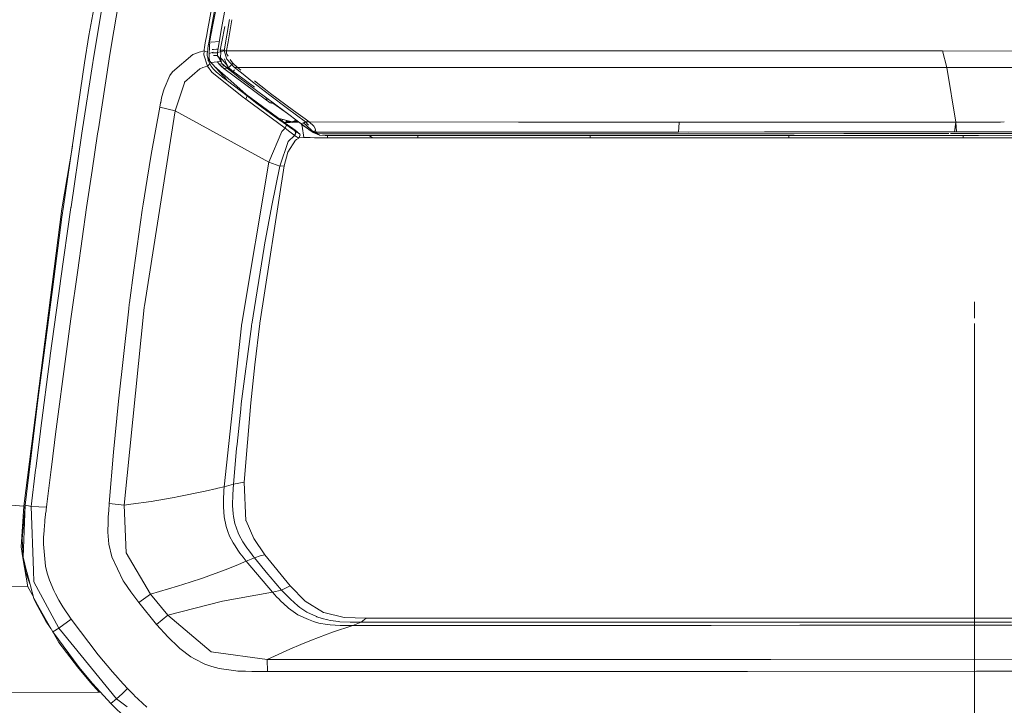
# Model space of a CAD drawing. Units: millimetres. Extents: x -1518 to 1525, y -314 to 4267.
# Drawn here: x 727 to 1027, y 1327 to 1536 of the extents above; entities that cross this region are included whole.
import ezdxf

# ---------------------------------------------------------------- set-up
doc = ezdxf.new("R2010")
doc.units = ezdxf.units.MM
doc.layers.add('1', color=7, linetype='Continuous', true_color=0xffffff)
doc.styles.add('blockfont', font='simplex.shx')
doc.dimstyles.get("Standard").update_dxf_attribs({"dimtxt": 0.18, "dimasz": 0.18, "dimexe": 0.18, "dimexo": 0.0625, "dimgap": 0.09, "dimtad": 0, "dimtih": 1, "dimtoh": 1, "dimdec": 4, "dimzin": 0, "dimdsep": 46, "dimtxsty": 'Standard', "dimcen": 0.09, "dimadec": 0, "dimazin": 0, "dimtfac": 1, "dimtdec": 4, "dimtofl": 0, "dimtmove": 0, "dimatfit": 3, "dimfxl": 1, "dimtolj": 1, "dimtzin": 0, "dimarcsym": 0})

# ---------------------------------------------------------------- blocks, each defined once
blk = doc.blocks.new('_U0')
at = {"layer": '1', "color": 18, "lineweight": 13}
for p, q in [((1018, 1443.4125), (1018, 125.070538)), ((-1018, 1436.4125), (-1018, 125.070538)), ((28.125, 175.120538), (3.125, 175.120538)), ((3.125, 175.120538), (3.125, 81.370538)), ((259.791667, 175.120538), (234.791667, 175.120538)), ((259.791667, 81.370538), (259.791667, 175.120538)), ((-1018, 128.245538), (-261.379167, 128.245538)), ((1018, 128.245538), (261.379167, 128.245538)), ((3.125, 81.370538), (28.125, 81.370538)), ((234.791667, 81.370538), (259.791667, 81.370538))]:
    blk.add_line(p, q, dxfattribs=at)
at = {"layer": '1', "color": 18, "lineweight": 70}
for points in [[(-1018, 128.245538), (-968.000049, 141.642998), (-967.999951, 114.848079)], [(1018, 128.245538), (968.000049, 114.848079), (967.999951, 141.642998)]]:
    blk.add_solid(points, dxfattribs=at)
at = {"layer": '1', "color": 18, "linetype": 'Continuous', "lineweight": 13, "char_height": 50, "attachment_point": 7, "line_spacing_factor": 0.903614, "style": 'blockfont'}
for s, insert in [('\\W1.3321;80.2', (-257.141667, 89.349705)), ('\\W1.1591;2036', (27.65, 89.349705))]:
    blk.add_mtext(s, dxfattribs=dict(at, insert=insert))

msp = doc.modelspace()

# ---------------------------------------------------------------- linework, layer by layer
at = {"layer": '1', "color": 18, "linetype": 'Continuous', "lineweight": 13}
for p, q in [((789.179683, 1552.391171), (785.015106, 1531.450033)), ((750.335276, 1544.379115), (747.789562, 1531.251669)), ((749.139905, 1523.628235), (752.728701, 1545.460582)), ((755.888462, 1535.142303), (757.668257, 1545.235753)), ((789.872885, 1541.742444), (788.115144, 1532.349348)), ((785.339236, 1539.920568), (784.103692, 1533.358574)), ((785.369933, 1534.489036), (786.283374, 1539.403439)), ((755.761325, 1534.391761), (755.888462, 1535.142303)), ((785.489619, 1533.735275), (785.738941, 1535.089759)), ((789.093256, 1526.572227), (790.74043, 1536.181569)), ((791.489397, 1536.047792), (790.29727, 1529.373288)), ((755.761325, 1534.391761), (755.192697, 1530.933619)), ((784.10244, 1533.351421), (783.689618, 1530.950665)), ((784.10244, 1533.351421), (784.103692, 1533.358574)), ((784.84273, 1531.477213), (785.079181, 1532.853127)), ((785.079181, 1532.853127), (785.079598, 1532.855511)), ((785.369933, 1534.489036), (785.079598, 1532.855511)), ((785.32666, 1532.814503), (785.093129, 1531.435966)), ((785.32666, 1532.814503), (785.489619, 1533.735275)), ((787.076652, 1526.122212), (788.115144, 1532.349348)), ((789.28888, 1534.062691), (788.365781, 1529.312134)), ((746.563196, 1522.941232), (747.789562, 1531.251669)), ((755.192697, 1530.933619), (754.085958, 1524.202824)), ((783.457875, 1529.590845), (783.263028, 1528.414965)), ((783.537269, 1530.06506), (783.457875, 1529.590845)), ((783.689618, 1530.950665), (783.537269, 1530.06506)), ((784.275949, 1528.127909), (784.516156, 1529.574275)), ((784.455419, 1523.735166), (784.711361, 1529.661536)), ((784.531891, 1529.667854), (784.516156, 1529.574275)), ((784.535468, 1529.688835), (784.531891, 1529.667854)), ((784.84273, 1531.477213), (784.535468, 1529.688835)), ((784.683582, 1529.018307), (784.790099, 1529.647112)), ((784.790099, 1529.647112), (785.093129, 1531.435966)), ((787.63999, 1529.500171), (785.184383, 1529.252768)), ((787.883043, 1526.827812), (788.365781, 1529.312134)), ((789.860189, 1526.688218), (790.29727, 1529.373288)), ((780.121446, 1525.729179), (779.571593, 1525.48945)), ((781.531096, 1526.238441), (780.121446, 1525.729179)), ((782.984138, 1526.625395), (781.531096, 1526.238441)), ((782.984138, 1526.625395), (782.950461, 1525.390625)), ((783.043146, 1527.068973), (782.984138, 1526.625395)), ((783.985376, 1526.218057), (782.984138, 1526.625395)), ((783.11348, 1527.509332), (783.043146, 1527.068973)), ((783.11348, 1527.509332), (783.263028, 1528.414965)), ((783.95474, 1525.677085), (783.964097, 1525.935888)), ((783.965051, 1525.203705), (783.95474, 1525.677085)), ((783.985376, 1526.218057), (783.964097, 1525.935888)), ((784.09946, 1527.057886), (783.985376, 1526.218057)), ((784.09946, 1527.057886), (784.181118, 1527.554512)), ((784.181118, 1527.554512), (784.242928, 1527.927995)), ((784.275949, 1528.127909), (784.242928, 1527.927995)), ((785.784182, 1526.15905), (784.545678, 1525.825136)), ((785.834491, 1527.03166), (785.41312, 1526.999402)), ((785.908282, 1525.976062), (785.526574, 1525.946736)), ((785.834491, 1527.03166), (786.768377, 1527.103186)), ((785.908282, 1525.976062), (786.842167, 1526.047587)), ((786.768377, 1527.103186), (787.001848, 1527.121186)), ((787.075639, 1526.065469), (786.842167, 1526.047587)), ((787.246371, 1527.139902), (787.001848, 1527.121186)), ((787.076652, 1526.122212), (787.071288, 1525.761008)), ((787.084877, 1525.678277), (787.071288, 1525.761008)), ((787.072003, 1525.756478), (787.072015, 1525.756579)), ((787.072048, 1525.756378), (787.072003, 1525.756478)), ((787.07581, 1526.065482), (787.075639, 1526.065469)), ((789.093256, 1526.572227), (787.076652, 1526.122212)), ((787.076652, 1526.122212), (787.084877, 1525.678277)), ((787.084877, 1525.678277), (787.09507, 1525.131226)), ((787.883043, 1526.827812), (788.197219, 1526.857495)), ((788.108657, 1526.352509), (787.883043, 1526.827812)), ((788.017809, 1524.516702), (788.070148, 1526.343916)), ((789.050952, 1526.82209), (788.197219, 1526.857495)), ((789.093256, 1526.572227), (789.946496, 1524.102092)), ((789.843739, 1526.572189), (789.093256, 1526.572227)), ((789.799333, 1525.877118), (789.802134, 1526.192307)), ((789.799333, 1525.877118), (789.813936, 1525.786161)), ((789.802134, 1526.192307), (789.843917, 1526.572227)), ((789.813936, 1525.786161), (789.891303, 1525.636196)), ((844.555259, 1526.569366), (789.843913, 1526.572189)), ((789.843917, 1526.572227), (789.860189, 1526.688218)), ((790.373027, 1524.94061), (789.891303, 1525.636196)), ((855.599999, 1526.568642), (844.555259, 1526.569366)), ((859.047116, 1526.568415), (855.6, 1526.568642)), ((861.052377, 1526.568284), (859.047133, 1526.568415)), ((899.052203, 1526.56579), (861.052383, 1526.568284)), ((908.060129, 1526.565119), (899.052203, 1526.56579)), ((908.060193, 1526.565075), (929.444495, 1526.564267)), ((929.444492, 1526.563525), (953.750908, 1526.561618)), ((998.304665, 1526.561379), (953.752569, 1526.56325)), ((998.304665, 1526.561379), (1008.198202, 1526.560664)), ((1029.554784, 1526.529193), (1008.198202, 1526.560664)), ((1009.501874, 1521.561623), (1008.198202, 1526.560664)), ((1009.501874, 1521.561623), (1008.198202, 1526.560664)), ((746.563196, 1522.941232), (740.087986, 1479.061812)), ((745.745718, 1501.458615), (749.043822, 1523.013473)), ((749.139905, 1523.628235), (749.043822, 1523.013473)), ((750.738025, 1502.790183), (753.96353, 1523.440123)), ((753.96353, 1523.440123), (754.085958, 1524.202824)), ((779.571593, 1525.48945), (773.325562, 1520.238876)), ((782.950461, 1525.390625), (784.019351, 1521.939158)), ((783.965051, 1525.203705), (784.082651, 1524.366736)), ((784.757853, 1522.625089), (784.019351, 1521.939158)), ((784.082651, 1524.366736), (784.185827, 1523.971438)), ((784.185827, 1523.971438), (784.250736, 1523.768187)), ((784.250736, 1523.768187), (784.281254, 1523.680568)), ((784.283936, 1523.672819), (784.281254, 1523.680568)), ((784.330666, 1523.546219), (784.283936, 1523.672819)), ((784.330666, 1523.546219), (784.41745, 1523.329496)), ((784.41745, 1523.329496), (784.516513, 1523.105025)), ((789.89315, 1517.740011), (784.455419, 1523.735166)), ((784.655154, 1523.784637), (784.490153, 1524.53945)), ((784.757853, 1522.625089), (784.516513, 1523.105025)), ((784.732836, 1523.42931), (784.655154, 1523.784637)), ((785.153985, 1521.962881), (784.757853, 1522.625089)), ((785.075307, 1523.067355), (785.063899, 1523.06431)), ((787.966609, 1523.387909), (785.075307, 1523.067355)), ((785.87538, 1525.154591), (787.093166, 1525.233427)), ((787.562251, 1522.538781), (787.078188, 1523.289411)), ((787.09507, 1525.131226), (788.299818, 1523.324132)), ((788.173356, 1523.858921), (787.09507, 1525.131226)), ((787.436943, 1524.618423), (787.508845, 1524.480939)), ((787.508845, 1524.480939), (787.938058, 1523.659587)), ((788.561745, 1522.623046), (787.562251, 1522.538781)), ((788.438201, 1522.738934), (787.905386, 1523.915771)), ((787.938058, 1523.659587), (787.991285, 1523.557782)), ((787.991285, 1523.557782), (788.155942, 1523.362365)), ((787.991285, 1523.557782), (788.180441, 1523.308252)), ((788.496256, 1523.978114), (788.017809, 1524.516702)), ((789.732873, 1521.6223), (788.438201, 1522.738934)), ((788.754318, 1522.442407), (788.438201, 1522.738934)), ((788.527608, 1523.942828), (788.496256, 1523.978114)), ((788.527608, 1523.942828), (790.205002, 1521.937132)), ((789.552689, 1523.311138), (789.167523, 1524.122357)), ((790.205002, 1521.937132), (789.552689, 1523.311138)), ((792.251766, 1521.573901), (789.946496, 1524.102092)), ((790.991162, 1523.945149), (791.347027, 1523.372054)), ((791.770339, 1522.853494), (791.347027, 1523.372054)), ((791.419113, 1522.487072), (791.770339, 1522.853494)), ((793.155432, 1521.573901), (791.770339, 1522.853494)), ((773.320735, 1520.231366), (772.577047, 1519.069433)), ((773.320735, 1520.231366), (773.325562, 1520.238876)), ((781.720042, 1521.141291), (777.056217, 1517.015219)), ((782.657206, 1521.525621), (781.720042, 1521.141291)), ((784.019351, 1521.939158), (782.657206, 1521.525621)), ((784.019351, 1521.939158), (785.331488, 1520.133853)), ((785.153985, 1521.962881), (785.762668, 1521.141171)), ((785.331488, 1520.133853), (794.590831, 1512.703151)), ((785.762668, 1521.141171), (786.79812, 1520.079613)), ((790.223718, 1518.287063), (786.080714, 1521.943261)), ((787.146151, 1519.777656), (786.79812, 1520.079613)), ((787.146151, 1519.777656), (788.401783, 1518.76688)), ((787.562251, 1522.538781), (787.64087, 1522.452831)), ((787.788808, 1522.311807), (787.64087, 1522.452831)), ((788.16855, 1521.94953), (787.788808, 1522.311807)), ((789.271542, 1521.98336), (788.16855, 1521.94953)), ((789.054632, 1521.259308), (788.16855, 1521.94953)), ((788.762271, 1522.426724), (788.754318, 1522.442407)), ((788.952053, 1522.254586), (788.762271, 1522.426724)), ((788.952053, 1522.254586), (788.955271, 1522.251725)), ((789.045274, 1522.172809), (788.955271, 1522.251725)), ((790.963531, 1520.566702), (789.045274, 1522.172809)), ((790.099645, 1521.290011), (789.054632, 1521.259308)), ((801.641583, 1511.8514), (789.054632, 1521.259308)), ((789.932373, 1521.628555), (790.345424, 1521.641505)), ((790.963531, 1520.566702), (790.060207, 1521.632563)), ((790.432632, 1521.457911), (790.205002, 1521.937132)), ((790.432632, 1521.457911), (791.419113, 1522.487072)), ((791.14002, 1520.897388), (790.432632, 1521.457911)), ((791.262448, 1520.800392), (790.963531, 1520.566702)), ((790.963531, 1520.566702), (793.264091, 1518.758178)), ((791.479468, 1520.628452), (791.14002, 1520.897388)), ((791.846573, 1520.337582), (791.479468, 1520.628452)), ((791.846573, 1520.337582), (792.300093, 1520.765967)), ((792.909801, 1519.552708), (791.846573, 1520.337582)), ((794.371068, 1519.855976), (792.251766, 1521.573901)), ((793.1553, 1521.573827), (792.251766, 1521.573901)), ((793.155432, 1521.573901), (804.552734, 1521.572948)), ((804.552062, 1521.572892), (793.155523, 1521.573827)), ((794.208527, 1520.720124), (793.155523, 1521.573827)), ((794.371068, 1519.855976), (797.789216, 1517.123103)), ((806.782961, 1521.572709), (804.552716, 1521.572892)), ((844.820893, 1521.57059), (806.782961, 1521.572709)), ((847.447336, 1521.570444), (844.820909, 1521.57059)), ((847.447336, 1521.570444), (857.598345, 1521.569728)), ((857.598348, 1521.569728), (860.87206, 1521.569497)), ((860.872061, 1521.569497), (925.924225, 1521.564908)), ((955.586344, 1521.563545), (925.925314, 1521.564603)), ((934.665383, 1521.564291), (955.594599, 1521.562815)), ((982.423723, 1521.562099), (955.594599, 1521.562815)), ((982.423723, 1521.562099), (995.941937, 1521.561861)), ((1009.501874, 1521.561623), (995.941937, 1521.561861)), ((1014.718235, 1521.560311), (1009.501874, 1521.561623)), ((1012.316644, 1504.872888), (1009.501874, 1521.561623)), ((1012.316644, 1504.872888), (1009.501874, 1521.561623)), ((1024.984062, 1521.541715), (1014.718235, 1521.560311)), ((1040.255725, 1521.511436), (1024.984062, 1521.541715)), ((772.577047, 1519.069433), (770.793915, 1515.043229)), ((776.983976, 1516.797066), (774.167061, 1508.286327)), ((776.983976, 1516.797066), (777.056217, 1517.015219)), ((788.627267, 1518.589497), (788.401783, 1518.76688)), ((788.627267, 1518.589497), (789.677441, 1517.766595)), ((789.677441, 1517.766595), (789.823949, 1517.652273)), ((789.823949, 1517.652273), (790.122867, 1517.418981)), ((796.079755, 1512.835592), (790.122867, 1517.418981)), ((795.871913, 1513.302416), (790.223718, 1518.287063)), ((798.384325, 1515.51133), (792.909801, 1519.552708)), ((793.477178, 1518.590689), (793.264091, 1518.758178)), ((801.741123, 1512.442201), (793.477178, 1518.590689)), ((803.030849, 1513.044804), (797.789216, 1517.123103)), ((798.391487, 1517.421074), (802.227616, 1514.395565)), ((770.591259, 1514.390916), (770.042479, 1512.252778)), ((770.591259, 1514.390916), (770.793915, 1515.043229)), ((802.227616, 1514.395565), (803.278102, 1513.606768)), ((803.278102, 1513.606768), (810.248852, 1508.372515)), ((769.724905, 1510.72368), (769.475281, 1509.417266)), ((769.747257, 1510.837764), (769.724905, 1510.72368)), ((769.89907, 1511.587828), (769.747257, 1510.837764)), ((770.042479, 1512.252778), (769.89907, 1511.587828)), ((795.702994, 1511.878937), (794.590831, 1512.703151)), ((796.079755, 1512.835592), (795.702994, 1511.878937)), ((796.079755, 1512.835592), (795.702994, 1511.878937)), ((807.728469, 1502.967328), (795.702994, 1511.878937)), ((808.868289, 1503.754109), (795.871913, 1513.302416)), ((796.079755, 1512.835592), (797.603607, 1511.686772)), ((799.081862, 1510.580748), (797.603607, 1511.686772)), ((802.504358, 1511.874371), (801.641583, 1511.8514)), ((803.145587, 1510.775059), (801.641583, 1511.8514)), ((801.741123, 1512.442201), (807.177961, 1508.397311)), ((803.030849, 1513.044804), (808.436513, 1508.990616)), ((803.953385, 1510.796326), (803.145587, 1510.775059)), ((804.458412, 1510.392396), (803.145587, 1510.775059)), ((774.167061, 1508.286327), (764.772534, 1448.804468)), ((769.475281, 1509.417266), (766.880214, 1494.946569)), ((774.167061, 1508.286327), (769.475281, 1509.417266)), ((802.768528, 1492.623895), (774.167061, 1508.286327)), ((800.604522, 1509.448856), (799.081862, 1510.580748)), ((802.119672, 1508.330554), (800.604522, 1509.448856)), ((802.119672, 1508.330554), (805.076838, 1506.17227)), ((804.297035, 1510.439434), (808.383967, 1507.500043)), ((807.177961, 1508.397311), (812.58148, 1504.377097)), ((813.892245, 1504.898876), (808.436513, 1508.990616)), ((813.769817, 1505.821794), (810.248852, 1508.372515)), ((808.110416, 1503.993005), (805.076838, 1506.17227)), ((809.871614, 1504.995555), (805.843761, 1505.9762)), ((806.844275, 1505.241132), (806.929529, 1505.711852)), ((808.018386, 1504.805535), (807.558511, 1504.71639)), ((807.629406, 1504.664304), (807.827771, 1504.68716)), ((807.63801, 1504.657983), (807.827771, 1504.68716)), ((807.827771, 1504.68716), (811.915764, 1504.872389)), ((808.029732, 1505.44399), (808.018386, 1504.805535)), ((808.018386, 1504.805535), (808.134437, 1504.877061)), ((808.134571, 1505.418465), (808.134437, 1504.877061)), ((808.134437, 1504.877061), (810.317814, 1505.024761)), ((809.084825, 1505.187111), (808.134486, 1505.077129)), ((811.124588, 1505.461023), (809.871614, 1504.995555)), ((811.694313, 1505.037148), (810.317814, 1505.024761)), ((810.487423, 1505.224322), (811.439959, 1505.226388)), ((813.179052, 1504.614909), (812.58148, 1504.377097)), ((813.236892, 1504.637927), (813.179052, 1504.614909)), ((813.929975, 1504.095286), (813.179052, 1504.614909)), ((813.236892, 1504.637927), (813.580573, 1504.774779)), ((813.892245, 1504.898876), (813.580573, 1504.774779)), ((815.061767, 1504.898429), (813.769817, 1505.821794)), ((813.892245, 1504.898876), (814.818453, 1503.916822)), ((815.061767, 1504.898429), (813.892245, 1504.898876)), ((815.062642, 1504.897803), (878.922245, 1504.873591)), ((816.481352, 1503.582805), (815.062642, 1504.897803)), ((878.922245, 1504.874015), (815.066792, 1504.898427)), ((880.780099, 1504.873304), (878.922247, 1504.874015)), ((878.922247, 1504.873591), (880.77949, 1504.872887)), ((880.779609, 1504.872887), (927.94013, 1504.855007)), ((913.361847, 1504.860848), (880.780219, 1504.873304)), ((927.940104, 1504.855223), (913.361847, 1504.860848)), ((927.930696, 1504.731086), (927.710593, 1501.840085)), ((927.94013, 1504.855007), (928.499533, 1504.855125)), ((928.499341, 1504.855007), (927.941182, 1504.855222)), ((1012.316644, 1504.872888), (928.499341, 1504.855007)), ((928.499724, 1504.855126), (1012.316644, 1504.872888)), ((1012.316644, 1504.872888), (1011.893994, 1501.872861)), ((1012.316644, 1504.872888), (1025.936751, 1504.894257)), ((1012.316644, 1504.872888), (1012.52284, 1501.873628)), ((1025.936816, 1504.894257), (1027.062224, 1504.896023)), ((750.507534, 1501.278371), (750.738025, 1502.790183)), ((806.679189, 1502.008885), (802.768528, 1492.623895)), ((807.728469, 1502.967328), (806.679189, 1502.008885)), ((808.110416, 1503.993005), (807.728469, 1502.967328)), ((807.728469, 1502.967328), (809.105575, 1501.937479)), ((808.314025, 1503.847927), (808.110416, 1503.993005)), ((808.524847, 1503.697962), (808.314025, 1503.847927)), ((808.934152, 1503.407329), (808.524847, 1503.697962)), ((808.868289, 1503.754109), (809.363782, 1503.4208)), ((809.346855, 1503.115147), (808.934152, 1503.407329)), ((809.105575, 1501.937479), (810.35012, 1500.970215)), ((809.346855, 1503.115147), (809.676647, 1502.881736)), ((809.363782, 1503.4208), (809.687734, 1503.228277)), ((809.676647, 1502.881736), (810.221732, 1502.498358)), ((809.687734, 1503.228277), (810.769379, 1502.369851)), ((810.221732, 1502.498358), (810.430825, 1502.357572)), ((810.676277, 1502.199143), (810.430825, 1502.357572)), ((810.892642, 1501.895159), (810.676277, 1502.199143)), ((811.129749, 1501.916736), (810.676277, 1502.199143)), ((811.356008, 1501.893014), (810.769379, 1502.369851)), ((810.892642, 1501.895159), (810.913384, 1501.314491)), ((811.129749, 1501.916736), (810.913384, 1501.314491)), ((811.971843, 1501.392215), (811.129749, 1501.916736)), ((811.923862, 1501.431316), (811.356008, 1501.893014)), ((812.710047, 1504.226059), (812.422497, 1504.49538)), ((812.58148, 1504.377097), (815.507948, 1502.196759)), ((812.770307, 1504.099935), (812.710047, 1504.226059)), ((812.857747, 1503.621906), (812.744043, 1504.154905)), ((812.770307, 1504.099935), (813.275754, 1503.776282)), ((813.453078, 1500.139445), (812.857747, 1503.621906)), ((814.463188, 1502.975148), (813.275754, 1503.776282)), ((813.929975, 1504.095286), (814.150367, 1504.251438)), ((814.863443, 1503.22482), (813.929975, 1504.095286)), ((814.863443, 1503.22482), (815.229654, 1502.883285)), ((815.056616, 1502.53302), (815.33438, 1502.296776)), ((815.33438, 1502.296776), (815.145502, 1502.466796)), ((815.229654, 1502.883285), (815.55748, 1502.577633)), ((815.33438, 1502.296776), (815.533015, 1502.180217)), ((815.507948, 1502.196759), (815.970003, 1501.891837)), ((816.168677, 1502.007583), (815.507948, 1502.196759)), ((816.092074, 1502.07898), (815.55748, 1502.577633)), ((815.905035, 1501.961917), (816.04141, 1501.814812)), ((816.04141, 1501.814812), (816.204786, 1501.750201)), ((816.251695, 1501.930207), (816.092074, 1502.07898)), ((816.154479, 1501.770096), (816.286147, 1501.683205)), ((816.204786, 1501.750201), (816.251218, 1501.860946)), ((816.204786, 1501.750201), (816.219628, 1501.752943)), ((817.071974, 1501.494497), (816.204786, 1501.750201)), ((816.239953, 1501.756519), (816.219628, 1501.752943)), ((816.239953, 1501.756519), (816.251695, 1501.774877)), ((816.509902, 1501.671523), (816.239953, 1501.756519)), ((816.251695, 1501.852602), (816.251695, 1501.930207)), ((816.575728, 1501.891039), (816.251695, 1501.930207)), ((816.251695, 1501.774877), (816.251695, 1501.852602)), ((818.209767, 1500.891536), (816.286147, 1501.683205)), ((816.442224, 1502.195147), (816.785753, 1501.830906)), ((816.481352, 1503.582805), (816.818833, 1502.891034)), ((817.071974, 1501.494497), (816.509902, 1501.671523)), ((816.785753, 1501.830906), (816.575728, 1501.891039)), ((816.7339, 1501.871919), (816.575728, 1501.891039)), ((817.079704, 1501.83093), (816.785753, 1501.830906)), ((816.785753, 1501.830906), (817.07203, 1501.642059)), ((816.818833, 1502.891034), (816.977799, 1502.372831)), ((816.977799, 1502.372831), (817.071259, 1501.908869)), ((817.072213, 1501.831025), (817.071259, 1501.908869)), ((817.071974, 1501.5845), (817.07203, 1501.642059)), ((817.071974, 1501.494497), (817.071974, 1501.5845)), ((817.07203, 1501.642059), (817.072208, 1501.826038)), ((817.07203, 1501.642059), (818.209767, 1500.891536)), ((817.072213, 1501.830929), (817.072213, 1501.831025)), ((913.161516, 1501.838773), (817.082565, 1501.83093)), ((914.659023, 1501.838893), (913.161516, 1501.838773)), ((914.659023, 1501.838893), (927.710647, 1501.840794)), ((916.592128, 1501.839174), (927.710593, 1501.840085)), ((927.710593, 1501.840085), (953.886912, 1501.85033)), ((930.597413, 1501.841215), (953.935206, 1501.844615)), ((961.438477, 1501.845688), (953.935206, 1501.844615)), ((1011.893928, 1501.872391), (961.438477, 1501.845688)), ((1012.52284, 1501.873628), (1011.893928, 1501.872391)), ((1012.192142, 1501.872977), (1012.522876, 1501.873106)), ((1012.522876, 1501.873106), (1019.95939, 1501.88908)), ((1045.158803, 1501.94332), (1019.95939, 1501.88908)), ((745.645106, 1500.789136), (742.426574, 1479.030579)), ((745.745718, 1501.458615), (745.645106, 1500.789136)), ((748.829365, 1490.136594), (750.507534, 1501.278371)), ((806.059659, 1491.435856), (808.640182, 1498.905987)), ((808.504403, 1495.730609), (810.876071, 1499.351948)), ((810.573936, 1500.820369), (808.640182, 1498.905987)), ((810.573936, 1500.820369), (810.35012, 1500.970215)), ((810.913384, 1501.314491), (810.573936, 1500.820369)), ((811.851561, 1499.983162), (810.573936, 1500.820369)), ((810.876071, 1499.351948), (811.039329, 1499.478906)), ((811.207831, 1499.600142), (811.039329, 1499.478906)), ((811.207831, 1499.600142), (811.851561, 1499.983162)), ((812.273443, 1500.928849), (811.851561, 1499.983162)), ((811.909208, 1500.112383), (813.453078, 1500.139445)), ((811.971843, 1501.392215), (811.923862, 1501.431316)), ((811.971843, 1501.392215), (812.160075, 1501.182407)), ((812.160075, 1501.182407), (812.273443, 1500.928849)), ((813.453078, 1500.139445), (815.388143, 1500.128001)), ((815.388143, 1500.128001), (816.712737, 1500.110358)), ((817.070305, 1500.105351), (816.712737, 1500.110358)), ((818.033457, 1500.093192), (817.070305, 1500.105351)), ((817.152083, 1501.477212), (817.071974, 1501.494497)), ((817.372914, 1501.443577), (817.152083, 1501.477212)), ((817.700744, 1501.393646), (817.372914, 1501.443577)), ((819.089234, 1501.323551), (817.700744, 1501.393646)), ((819.32956, 1500.081152), (818.033457, 1500.093192)), ((818.209767, 1500.891536), (819.93109, 1500.737756)), ((827.058196, 1501.323313), (819.089234, 1501.323551)), ((819.32956, 1500.081152), (820.608497, 1500.074714)), ((855.854163, 1500.736778), (819.93109, 1500.737756)), ((820.608497, 1500.074714), (820.601043, 1500.737738)), ((820.608497, 1500.074714), (824.026167, 1500.06935)), ((824.122369, 1500.06935), (824.026167, 1500.06935)), ((824.122369, 1500.06935), (827.500939, 1500.070542)), ((827.058196, 1501.323313), (847.049892, 1501.322955)), ((827.500939, 1500.070542), (827.689648, 1500.070661)), ((827.689648, 1500.070661), (834.371805, 1500.072092)), ((833.349613, 1500.737391), (834.371805, 1500.072092)), ((834.761024, 1500.071973), (834.371805, 1500.072092)), ((834.761024, 1500.071973), (841.249883, 1500.070661)), ((841.426849, 1500.070781), (841.249883, 1500.070661)), ((841.426849, 1500.070781), (848.153412, 1500.07233)), ((857.044935, 1501.322955), (847.049892, 1501.322955)), ((848.153412, 1500.07233), (848.144665, 1500.736988)), ((848.153412, 1500.07233), (861.695111, 1500.071853)), ((881.208122, 1500.736088), (855.854178, 1500.736778)), ((872.422516, 1501.323193), (857.044935, 1501.322955)), ((861.695111, 1500.071853), (862.515152, 1500.071973)), ((862.515152, 1500.071973), (874.465883, 1500.07233)), ((887.798071, 1501.323789), (872.422516, 1501.323193)), ((874.465883, 1500.07233), (875.341713, 1500.07233)), ((875.341713, 1500.07233), (900.762022, 1500.073403)), ((941.389561, 1500.737876), (881.208122, 1500.736088)), ((887.798071, 1501.323789), (897.79079, 1501.324385)), ((897.79079, 1501.324385), (905.298352, 1501.324981)), ((900.751456, 1500.736668), (900.762022, 1500.073403)), ((900.762022, 1500.073403), (931.084812, 1500.075907)), ((912.8052, 1501.325577), (905.298352, 1501.324981)), ((912.8052, 1501.325577), (922.795892, 1501.32665)), ((922.795892, 1501.32665), (930.300593, 1501.327604)), ((937.803984, 1501.328558), (930.300593, 1501.327604)), ((931.610942, 1500.076026), (931.084812, 1500.075907)), ((931.610942, 1500.076026), (961.385727, 1500.080556)), ((937.803984, 1501.328558), (947.790504, 1501.330227)), ((941.389561, 1500.737876), (942.432284, 1500.737876)), ((942.432284, 1500.737876), (953.393579, 1500.737041)), ((947.790504, 1501.330227), (953.692913, 1501.33118)), ((1008.146703, 1500.73275), (953.393579, 1500.737041)), ((962.984324, 1501.332849), (953.692913, 1501.33118)), ((961.385727, 1500.080556), (961.368762, 1500.736416)), ((964.686871, 1500.081271), (961.385727, 1500.080556)), ((978.16664, 1501.335829), (962.984324, 1501.332849)), ((964.686871, 1500.081271), (970.978737, 1500.082701)), ((987.94347, 1500.087112), (970.978737, 1500.082701)), ((978.16664, 1501.335829), (988.138199, 1501.337856)), ((988.142371, 1500.087112), (987.94347, 1500.087112)), ((988.138199, 1501.337856), (995.673954, 1501.339287)), ((1001.224875, 1500.091642), (988.142371, 1500.087112)), ((1000.654221, 1501.34024), (995.673954, 1501.339287)), ((1000.654221, 1501.34024), (1005.632579, 1501.341075)), ((1001.224875, 1500.091642), (1001.589894, 1500.091761)), ((1014.52297, 1500.096768), (1001.589894, 1500.091761)), ((1005.632579, 1501.341075), (1010.149035, 1501.341717)), ((1008.146703, 1500.73275), (1009.117544, 1500.732273)), ((1019.163311, 1500.727147), (1009.117544, 1500.732273)), ((1010.601804, 1501.341782), (1013.171375, 1501.342148)), ((1013.171375, 1501.342148), (1018.145502, 1501.342744)), ((1014.52297, 1500.096768), (1014.497189, 1500.729528)), ((1014.52297, 1500.096768), (1033.872545, 1500.10559)), ((1019.596994, 1501.342982), (1018.145502, 1501.342744)), ((1032.633722, 1500.720233), (1019.163311, 1500.727147)), ((1023.116767, 1501.34334), (1019.596994, 1501.342982)), ((1023.116767, 1501.34334), (1031.543434, 1501.344174)), ((742.810854, 1497.513392), (739.590883, 1478.388876)), ((807.462394, 1491.517037), (808.504403, 1495.730609)), ((766.880214, 1494.946569), (765.634179, 1487.448663)), ((802.768528, 1492.623895), (794.457197, 1443.407267)), ((806.059659, 1491.435856), (802.768528, 1492.623895)), ((747.16419, 1478.845328), (748.829365, 1490.136594)), ((799.9807, 1443.479508), (807.462394, 1491.517037)), ((803.662241, 1479.43899), (806.059659, 1491.435856)), ((807.462394, 1491.517037), (806.059659, 1491.435856)), ((765.634179, 1487.448663), (764.42343, 1479.789346)), ((728.005409, 1387.668699), (739.586413, 1478.353709)), ((739.196956, 1456.397623), (742.395639, 1478.818029)), ((739.586413, 1478.353709), (739.590883, 1478.388876)), ((739.62152, 1475.900859), (740.087986, 1479.061812)), ((742.395639, 1478.818029), (742.416024, 1478.9581)), ((742.426574, 1479.030579), (742.416024, 1478.9581)), ((744.448841, 1459.652871), (747.16419, 1478.845328)), ((764.140904, 1477.94494), (761.611521, 1459.6636)), ((764.42343, 1479.789346), (764.140904, 1477.94494)), ((801.441669, 1467.395395), (803.662241, 1479.43899)), ((736.721516, 1453.827947), (739.62152, 1475.900859)), ((801.314116, 1466.672987), (797.518671, 1443.192095)), ((801.314116, 1466.672987), (801.441669, 1467.395395)), ((742.350757, 1444.823354), (744.448841, 1459.652871)), ((760.231018, 1449.685544), (761.611521, 1459.6636)), ((733.974576, 1432.920426), (736.721516, 1453.827947)), ((739.078701, 1455.550998), (736.080289, 1433.597058)), ((739.196956, 1456.397623), (739.078701, 1455.550998)), ((760.002971, 1447.850674), (756.853521, 1419.671029)), ((764.725566, 1448.33979), (758.630097, 1387.972325)), ((760.002971, 1447.850674), (760.185778, 1449.321717)), ((760.231018, 1449.685544), (760.185778, 1449.321717)), ((764.735699, 1448.439807), (764.725566, 1448.33979)), ((764.772534, 1448.804468), (764.735699, 1448.439807)), ((1018, 1445), (1018, 1450)), ((740.799606, 1433.391184), (742.350757, 1444.823354)), ((789.14237, 1393.62213), (794.352651, 1442.74947)), ((797.416091, 1442.49174), (794.331908, 1418.849677)), ((794.363678, 1442.853183), (794.352651, 1442.74947)), ((794.457197, 1443.407267), (794.363678, 1442.853183)), ((797.416091, 1442.49174), (797.49006, 1442.996711)), ((797.49006, 1442.996711), (797.518671, 1443.192095)), ((798.453212, 1430.846184), (799.967289, 1443.393439)), ((799.967289, 1443.393439), (799.9807, 1443.479508)), ((733.974576, 1432.920426), (732.382238, 1420.801133)), ((736.057937, 1433.429569), (733.083487, 1410.659164)), ((736.080289, 1433.597058), (736.057937, 1433.429569)), ((737.876296, 1411.159009), (740.799606, 1433.391184)), ((798.453212, 1430.846184), (797.223628, 1419.25332)), ((728.439748, 1387.969464), (732.382238, 1420.801133)), ((756.853521, 1419.671029), (755.381644, 1404.150933)), ((794.331908, 1418.849677), (794.1553, 1417.2934)), ((795.217276, 1395.036191), (797.223628, 1419.25332)), ((793.038666, 1406.630605), (794.1553, 1417.2934)), ((733.060479, 1410.479516), (731.629431, 1399.149388)), ((733.083487, 1410.659164), (733.060479, 1410.479516)), ((736.400306, 1399.55005), (737.784684, 1410.446495)), ((737.784684, 1410.446495), (737.876296, 1411.159009)), ((793.038666, 1406.630605), (792.904675, 1405.231565)), ((755.381644, 1404.150933), (754.07666, 1388.519019)), ((791.970313, 1394.381016), (792.904675, 1405.231565)), ((736.318886, 1398.900002), (736.400306, 1399.55005)), ((730.221272, 1387.614816), (731.586576, 1398.805112)), ((731.586576, 1398.805112), (731.629431, 1399.149388)), ((735.01277, 1388.25056), (736.318886, 1398.900002)), ((789.14237, 1393.62213), (787.197411, 1393.173665)), ((789.14237, 1393.62213), (789.062262, 1392.421097)), ((791.970313, 1394.381016), (789.14237, 1393.62213)), ((791.859388, 1392.879218), (791.970313, 1394.381016)), ((795.217276, 1395.036191), (791.970313, 1394.381016)), ((795.77297, 1383.246273), (795.217276, 1395.036191)), ((773.84007, 1390.341252), (774.826765, 1390.529603)), ((774.826765, 1390.529603), (783.272922, 1392.288417)), ((783.272922, 1392.288417), (786.883771, 1393.101901)), ((787.197411, 1393.173665), (786.883771, 1393.101901)), ((788.960755, 1390.574306), (788.905144, 1388.225049)), ((788.996518, 1391.304702), (788.960755, 1390.574306)), ((789.042234, 1392.100662), (788.996518, 1391.304702)), ((789.062262, 1392.421097), (789.042234, 1392.100662)), ((791.66925, 1388.333172), (791.737735, 1390.937895)), ((791.737735, 1390.937895), (791.760981, 1391.368479)), ((791.760981, 1391.368479), (791.843414, 1392.65427)), ((791.843414, 1392.65427), (791.859388, 1392.879218)), ((728.005409, 1387.668699), (719.590008, 1388.320655)), ((728.005409, 1387.668699), (727.155328, 1375.278443)), ((728.439748, 1387.969464), (727.536678, 1377.757043)), ((727.762341, 1372.089475), (728.439748, 1387.969464)), ((728.411673, 1387.651969), (728.005409, 1387.668699)), ((728.439748, 1387.969464), (729.424715, 1387.773365)), ((729.424715, 1387.773365), (730.221272, 1387.614816)), ((730.221272, 1387.614816), (734.907866, 1387.395352)), ((730.974734, 1368.090838), (730.221272, 1387.614816)), ((734.907866, 1387.395352), (735.01277, 1388.25056)), ((753.919065, 1386.454672), (754.056096, 1388.249487)), ((754.07666, 1388.519019), (754.056096, 1388.249487)), ((758.630097, 1387.972325), (754.07666, 1388.519019)), ((760.69659, 1388.235539), (758.630097, 1387.972325)), ((758.630097, 1387.972325), (759.212613, 1373.479575)), ((760.69659, 1388.235539), (766.890347, 1389.133185)), ((766.890347, 1389.133185), (770.889163, 1389.801711)), ((773.84007, 1390.341252), (770.889163, 1389.801711)), ((788.905144, 1388.225049), (788.911819, 1387.509435)), ((788.911819, 1387.509435), (788.978934, 1385.931581)), ((791.673005, 1387.921661), (791.66925, 1388.333172)), ((791.827738, 1385.308474), (791.673005, 1387.921661)), ((734.642327, 1385.148376), (734.445393, 1383.39743)), ((734.669268, 1385.379165), (734.642327, 1385.148376)), ((734.774709, 1386.271924), (734.669268, 1385.379165)), ((734.774709, 1386.271924), (734.821916, 1386.669844)), ((734.821916, 1386.669844), (734.907866, 1387.395352)), ((753.908455, 1386.309236), (753.782034, 1384.397358)), ((753.908455, 1386.309236), (753.919065, 1386.454672)), ((788.978934, 1385.931581), (789.122701, 1384.440869)), ((791.927814, 1384.530395), (791.827738, 1385.308474)), ((791.927814, 1384.530395), (792.376518, 1382.350415)), ((734.392881, 1382.898778), (734.175265, 1380.497664)), ((734.445393, 1383.39743), (734.392881, 1382.898778)), ((753.689945, 1382.307023), (753.670454, 1380.354851)), ((753.752053, 1383.845299), (753.689945, 1382.307023)), ((753.782034, 1384.397358), (753.752053, 1383.845299)), ((789.122701, 1384.440869), (789.724648, 1381.42392)), ((792.378366, 1382.345408), (792.376518, 1382.350415)), ((792.378366, 1382.345408), (793.405116, 1379.493684)), ((795.776129, 1383.179754), (795.77297, 1383.246273)), ((798.122942, 1377.768487), (795.776129, 1383.179754)), ((734.049737, 1378.382653), (734.072983, 1378.891915)), ((734.175265, 1380.497664), (734.072983, 1378.891915)), ((753.670454, 1380.354851), (753.680289, 1379.772276)), ((753.680289, 1379.772276), (753.970623, 1376.06439)), ((789.724648, 1381.42392), (790.186465, 1379.991144)), ((790.186465, 1379.991144), (790.774882, 1378.556699)), ((790.774882, 1378.556699), (791.816056, 1376.535982)), ((793.707967, 1378.855556), (793.405116, 1379.493684)), ((793.707967, 1378.855556), (794.836998, 1376.826257)), ((727.762341, 1372.089475), (727.536678, 1377.757043)), ((734.014869, 1377.215117), (734.007597, 1376.092523)), ((734.007597, 1376.092523), (734.655261, 1369.398087)), ((734.014869, 1377.215117), (734.049737, 1378.382653)), ((753.970623, 1376.06439), (754.811108, 1372.259945)), ((791.816056, 1376.535982), (792.225361, 1375.846118)), ((792.225361, 1375.846118), (793.454826, 1373.978466)), ((794.836998, 1376.826257), (795.226812, 1376.207799)), ((795.226812, 1376.207799), (795.656741, 1375.557989)), ((795.656741, 1375.557989), (796.063364, 1374.968022)), ((801.543474, 1372.796148), (798.122942, 1377.768487)), ((727.155328, 1375.278443), (727.723897, 1371.870369)), ((759.212613, 1373.479575), (759.256363, 1373.405665)), ((766.682148, 1360.866517), (759.256363, 1373.405665)), ((793.454826, 1373.978466), (793.940783, 1373.297065)), ((793.940783, 1373.297065), (794.378996, 1372.701377)), ((794.378996, 1372.701377), (794.858754, 1372.065276)), ((796.523988, 1374.322385), (796.063364, 1374.968022)), ((796.523988, 1374.322385), (796.719253, 1374.054641)), ((797.424912, 1373.109788), (796.719253, 1374.054641)), ((797.88357, 1372.510403), (797.424912, 1373.109788)), ((798.347473, 1371.91233), (797.88357, 1372.510403)), ((800.134301, 1372.53353), (798.347473, 1371.91233)), ((800.134301, 1372.53353), (801.543474, 1372.796148)), ((809.22842, 1363.377899), (801.543474, 1372.796148)), ((729.201078, 1363.015145), (727.723897, 1371.870369)), ((727.762341, 1372.089475), (728.858709, 1367.863864)), ((728.664875, 1367.477983), (728.449356, 1369.441591)), ((754.811108, 1372.259945), (754.852891, 1372.172564)), ((758.336544, 1364.8884), (754.852891, 1372.172564)), ((792.738974, 1369.581789), (789.457619, 1368.276566)), ((795.801044, 1370.851487), (792.738974, 1369.581789)), ((795.801044, 1370.851487), (794.858754, 1372.065276)), ((798.347473, 1371.91233), (795.801044, 1370.851487)), ((803.806663, 1361.434549), (795.801044, 1370.851487)), ((798.347473, 1371.91233), (802.403152, 1366.9146)), ((728.664875, 1367.477983), (729.862696, 1363.994441)), ((728.930175, 1367.58849), (728.858709, 1367.863864)), ((728.930175, 1367.58849), (731.018066, 1359.541506)), ((730.974793, 1368.088692), (730.974734, 1368.090838)), ((730.974793, 1368.088692), (731.111586, 1364.543408)), ((734.655261, 1369.397968), (734.655261, 1369.398087)), ((734.655261, 1369.397968), (735.173047, 1367.2342)), ((735.173047, 1367.2342), (735.855818, 1365.084022)), ((782.47577, 1365.703672), (789.457619, 1368.276566)), ((802.403152, 1366.9146), (803.106487, 1366.086811)), ((738.69282, 1350.437254), (731.111586, 1364.543408)), ((735.855818, 1365.084022), (737.141311, 1361.98315)), ((758.336544, 1364.8884), (758.580983, 1364.505857)), ((758.580983, 1364.505857), (760.638535, 1361.509651)), ((778.734982, 1364.439338), (774.891913, 1363.221735)), ((778.734982, 1364.439338), (782.47577, 1365.703672)), ((806.649387, 1362.076968), (803.106487, 1366.086811)), ((729.201078, 1363.015145), (722.913623, 1363.170117)), ((729.201078, 1363.015145), (730.908767, 1359.96276)), ((737.656534, 1360.928982), (737.141311, 1361.98315)), ((738.68835, 1359.014004), (737.656534, 1360.928982)), ((760.912836, 1361.131281), (760.638535, 1361.509651)), ((763.088763, 1358.234495), (760.912836, 1361.131281)), ((766.682148, 1360.866517), (763.088763, 1358.234495)), ((774.891913, 1363.221735), (766.682148, 1360.866517)), ((771.925747, 1354.371279), (766.682148, 1360.866517)), ((803.806663, 1361.434549), (788.597405, 1358.67402)), ((806.649387, 1362.076968), (803.806663, 1361.434549)), ((804.697216, 1360.476345), (803.806663, 1361.434549)), ((804.996371, 1360.158771), (804.697216, 1360.476345)), ((809.22842, 1363.377899), (806.649387, 1362.076968)), ((807.813108, 1360.822409), (806.649387, 1362.076968)), ((807.97714, 1360.649675), (807.813108, 1360.822409)), ((809.005797, 1359.599084), (807.97714, 1360.649675)), ((813.834667, 1358.697742), (809.22842, 1363.377899)), ((731.018066, 1359.541506), (731.62204, 1358.180612)), ((731.747329, 1358.265132), (731.018066, 1359.541506)), ((731.62204, 1358.180612), (734.696925, 1352.599233)), ((731.747329, 1358.265132), (734.908581, 1352.731556)), ((738.68835, 1359.014004), (739.574552, 1357.517451)), ((739.895821, 1356.999367), (739.574552, 1357.517451)), ((768.506348, 1351.56247), (763.088763, 1358.234495)), ((788.597405, 1358.67402), (771.925747, 1354.371279)), ((804.996371, 1360.158771), (805.951059, 1359.170407)), ((805.951059, 1359.170407), (806.209266, 1358.910888)), ((806.209266, 1358.910888), (808.487356, 1356.804937)), ((809.340715, 1359.270662), (809.005797, 1359.599084)), ((809.340715, 1359.270662), (811.542869, 1357.313484)), ((813.834667, 1358.697742), (819.381118, 1355.256408)), ((742.41358, 1353.226155), (739.895821, 1356.999367)), ((808.487356, 1356.804937), (808.773756, 1356.56628)), ((808.773756, 1356.56628), (810.919762, 1354.979008)), ((810.919762, 1354.979008), (811.609805, 1354.543895)), ((811.542869, 1357.313484), (812.23619, 1356.775135)), ((811.609805, 1354.543895), (814.144909, 1353.420824)), ((814.342856, 1355.371326), (812.23619, 1356.775135)), ((814.342856, 1355.371326), (817.250848, 1353.981823)), ((819.381118, 1355.256408), (819.466352, 1355.236143)), ((819.466352, 1355.236143), (825.721204, 1353.749841)), ((736.258967, 1350.367946), (734.696925, 1352.599233)), ((736.852765, 1349.328607), (734.908581, 1352.731556)), ((738.69282, 1350.437254), (742.41358, 1353.226155)), ((750.638723, 1342.328638), (742.41358, 1353.226155)), ((771.925747, 1354.371279), (768.506348, 1351.56247)), ((772.009909, 1347.679347), (768.506348, 1351.56247)), ((771.925747, 1354.371279), (785.178483, 1343.185157)), ((814.144909, 1353.420824), (814.786673, 1353.13651)), ((814.786673, 1353.13651), (816.347003, 1352.445334)), ((818.029761, 1352.012724), (816.347003, 1352.445334)), ((817.250848, 1353.981823), (817.402959, 1353.909105)), ((817.402959, 1353.909105), (818.962932, 1353.388518)), ((818.029761, 1352.012724), (820.556104, 1351.58965)), ((820.685387, 1352.95853), (818.962932, 1353.388518)), ((820.556104, 1351.58965), (821.455359, 1351.491779)), ((821.46436, 1352.807611), (820.685387, 1352.95853)), ((821.455359, 1351.491779), (824.446797, 1351.310939)), ((821.46436, 1352.807611), (824.079454, 1352.460712)), ((824.079454, 1352.460712), (824.436426, 1352.429599)), ((824.436426, 1352.429599), (827.501833, 1352.277964)), ((832.431436, 1353.520602), (825.721204, 1353.749841)), ((827.501833, 1352.277964), (827.66664, 1352.274388)), ((829.210281, 1352.255672), (827.66664, 1352.274388)), ((830.911696, 1352.252811), (828.382075, 1351.269335)), ((829.210281, 1352.255672), (829.799473, 1352.253407)), ((830.911696, 1352.252811), (829.799473, 1352.253407)), ((832.431436, 1353.520602), (830.911696, 1352.252811)), ((857.833445, 1352.257341), (830.911696, 1352.252811)), ((920.006871, 1353.528231), (832.431436, 1353.520602)), ((857.946932, 1352.257341), (857.833445, 1352.257341)), ((884.752035, 1352.263063), (857.946932, 1352.257341)), ((884.752035, 1352.263063), (889.585733, 1352.264374)), ((889.585733, 1352.264374), (911.663473, 1352.271289)), ((911.663473, 1352.271289), (912.015498, 1352.271408)), ((937.410474, 1352.279872), (912.015498, 1352.271408)), ((920.006871, 1353.528231), (938.686073, 1353.529781)), ((937.410474, 1352.279872), (938.562036, 1352.280229)), ((938.562036, 1352.280229), (940.373242, 1352.280825)), ((938.686073, 1353.529781), (939.230919, 1353.5299)), ((939.230919, 1353.5299), (992.575228, 1353.533715)), ((940.373242, 1352.280825), (992.291451, 1352.294415)), ((992.291451, 1352.294415), (993.174195, 1352.294654)), ((993.033767, 1353.533834), (992.575228, 1353.533715)), ((993.033767, 1353.533834), (1004.029453, 1353.531331)), ((993.174195, 1352.294654), (1012.469947, 1352.299541)), ((1004.029453, 1353.531331), (1008.958995, 1353.530139)), ((1008.958995, 1353.530139), (1014.431894, 1353.528947)), ((1012.469947, 1352.299541), (1014.132679, 1352.299899)), ((1014.132679, 1352.299899), (1029.246509, 1352.302641)), ((1014.431894, 1353.528947), (1045.838296, 1353.539795)), ((736.852765, 1349.328607), (738.69282, 1350.437254)), ((744.88306, 1338.457435), (736.852765, 1349.328607)), ((738.685608, 1346.062273), (736.875176, 1349.298268)), ((740.073064, 1348.743804), (738.69282, 1350.437254)), ((756.29729, 1328.837961), (740.073071, 1348.743794)), ((815.794289, 1346.82855), (822.186291, 1349.259704)), ((828.382075, 1351.269335), (822.186291, 1349.259704)), ((824.446797, 1351.310939), (824.922323, 1351.297706)), ((824.922323, 1351.297706), (826.419175, 1351.274699)), ((826.419175, 1351.274699), (826.655686, 1351.272911)), ((828.382075, 1351.269335), (826.655686, 1351.272911)), ((828.382075, 1351.269335), (847.934484, 1351.27756)), ((847.934484, 1351.27756), (855.650604, 1351.281255)), ((855.650604, 1351.281255), (882.223248, 1351.292342)), ((882.223248, 1351.292342), (882.916927, 1351.29258)), ((882.916927, 1351.29258), (909.019947, 1351.301044)), ((909.019947, 1351.301044), (910.176158, 1351.301402)), ((910.176158, 1351.301402), (936.726034, 1351.310343)), ((937.422514, 1351.310581), (936.726034, 1351.310343)), ((937.422514, 1351.310581), (937.672913, 1351.310581)), ((937.672913, 1351.310581), (964.649677, 1351.320714)), ((965.100825, 1351.320952), (964.649677, 1351.320714)), ((965.100825, 1351.320952), (991.847396, 1351.332754)), ((991.847396, 1351.332754), (992.546439, 1351.333112)), ((992.546439, 1351.333112), (1019.000709, 1351.350993)), ((1019.000709, 1351.350993), (1019.609392, 1351.351589)), ((1019.609392, 1351.351589), (1032.554805, 1351.366252)), ((738.685608, 1346.062273), (744.359314, 1338.613957)), ((775.144041, 1344.675392), (772.009909, 1347.679347)), ((812.489629, 1345.458001), (809.147418, 1344.007701)), ((815.794289, 1346.82855), (812.489629, 1345.458001)), ((775.626957, 1344.259471), (775.144041, 1344.675392)), ((778.970063, 1341.747969), (775.626957, 1344.259471)), ((785.178483, 1343.185157), (785.178781, 1343.185037)), ((785.910547, 1343.085498), (785.178781, 1343.185037)), ((802.26928, 1340.859741), (785.910547, 1343.085498)), ((809.147418, 1344.007701), (802.26928, 1340.859741)), ((755.037665, 1337.113947), (750.638723, 1342.328638)), ((778.970063, 1341.747969), (780.019462, 1341.094941)), ((780.019462, 1341.094941), (783.235252, 1339.481562)), ((783.235312, 1339.481562), (783.235252, 1339.481562)), ((783.235312, 1339.481562), (785.368085, 1338.707417)), ((832.400322, 1340.876073), (802.26928, 1340.859741)), ((802.26928, 1340.859741), (802.364111, 1337.248534)), ((832.400322, 1340.876073), (861.984477, 1340.889042)), ((861.984491, 1340.889042), (905.783594, 1340.908242)), ((905.783607, 1340.908242), (924.585044, 1340.916485)), ((924.585044, 1340.916485), (925.793648, 1340.917081)), ((925.793648, 1340.917081), (948.783636, 1340.927095)), ((948.78365, 1340.927095), (955.89745, 1340.930194)), ((1034.783542, 1340.950601), (955.89745, 1340.930194)), ((744.359314, 1338.613957), (748.372376, 1333.835334)), ((748.95817, 1333.590239), (744.88306, 1338.457435)), ((755.037665, 1337.113947), (756.741047, 1335.198134)), ((785.368085, 1338.707417), (787.608385, 1338.115662)), ((787.608385, 1338.115662), (792.683303, 1337.415785)), ((793.256044, 1337.378234), (792.683303, 1337.415785)), ((793.256044, 1337.378234), (795.109153, 1337.296337)), ((795.109153, 1337.296337), (795.65537, 1337.281913)), ((795.65537, 1337.281913), (797.537267, 1337.254852)), ((797.537267, 1337.254852), (797.795892, 1337.253183)), ((797.795892, 1337.253183), (799.935699, 1337.248296)), ((799.935699, 1337.248296), (800.482333, 1337.248653)), ((800.482333, 1337.248653), (801.105022, 1337.248892)), ((802.364111, 1337.248534), (801.105022, 1337.248892)), ((802.364111, 1337.248534), (834.820569, 1337.25521)), ((834.820569, 1337.25521), (861.984434, 1337.260673)), ((861.984439, 1337.260673), (891.130209, 1337.266535)), ((891.130209, 1337.266535), (893.149614, 1337.266892)), ((893.149614, 1337.266892), (896.442771, 1337.267488)), ((905.783646, 1337.269032), (896.442771, 1337.267488)), ((926.023841, 1337.272376), (905.783651, 1337.269032)), ((926.023841, 1337.272376), (936.870217, 1337.274164)), ((936.870217, 1337.274164), (948.783689, 1337.275572)), ((948.783694, 1337.275572), (1018.557966, 1337.28382)), ((1018.557966, 1337.28382), (1034.78375, 1337.284155)), ((748.372376, 1333.835334), (750.968397, 1330.924243)), ((753.50529, 1328.565925), (748.95817, 1333.590239)), ((757.310748, 1334.57014), (756.741047, 1335.198134)), ((759.629369, 1332.066983), (757.310748, 1334.57014)), ((750.968397, 1330.924243), (714.926718, 1330.853198)), ((751.370515, 1330.924733), (750.968397, 1330.924243)), ((756.29729, 1328.837961), (757.962048, 1330.45122)), ((757.962048, 1330.45122), (759.629369, 1332.066983)), ((761.242986, 1330.379933), (759.629369, 1332.066983)), ((754.590034, 1327.420443), (753.50529, 1328.565925)), ((754.590034, 1327.420443), (756.29729, 1328.837961)), ((759.356618, 1322.741836), (754.590034, 1327.420443)), ((759.544194, 1326.396793), (756.29729, 1328.837961)), ((761.242986, 1330.379933), (762.215257, 1329.408616)), ((762.473524, 1329.150647), (762.215257, 1329.408616)), ((762.876987, 1328.758568), (762.473524, 1329.150647)), ((762.876987, 1328.758568), (765.511692, 1326.36568))]:
    msp.add_line(p, q, dxfattribs=at)

# ---------------------------------------------------------------- dimensions: what is measured, and where the dimension line sits
dim = msp.add_linear_dim(base=(1018, 128.245538), p1=(-1018, 1438), p2=(1018, 1445), dimstyle='Standard', override={"dimtxt": 50, "dimasz": 50, "dimexe": 3.175, "dimexo": 1.5875, "dimgap": 1.5875, "dimtih": 1, "dimtoh": 1, "dimdec": 1, "dimlfac": 0.03937, "dimdsep": 46, "dimlunit": 2, "dimtxsty": 'blockfont', "dimsah": 1, "dimse1": 0, "dimse2": 0, "dimsd1": 0, "dimsd2": 0, "dimclrd": 18, "dimclre": 18, "dimclrt": 18, "dimtol": 0, "dimtm": -0.1, "dimtfac": 1, "dimtdec": 2, "dimtofl": 1, "dimtmove": 0, "dimlwd": 13, "dimlwe": 13}, dxfattribs=at)
dim.commit()
dim.dimension.update_dxf_attribs({"geometry": '_U0', "text_midpoint": (-10.9375, 128.245538), "dimtype": 160})

doc.saveas('drawing.dxf')
